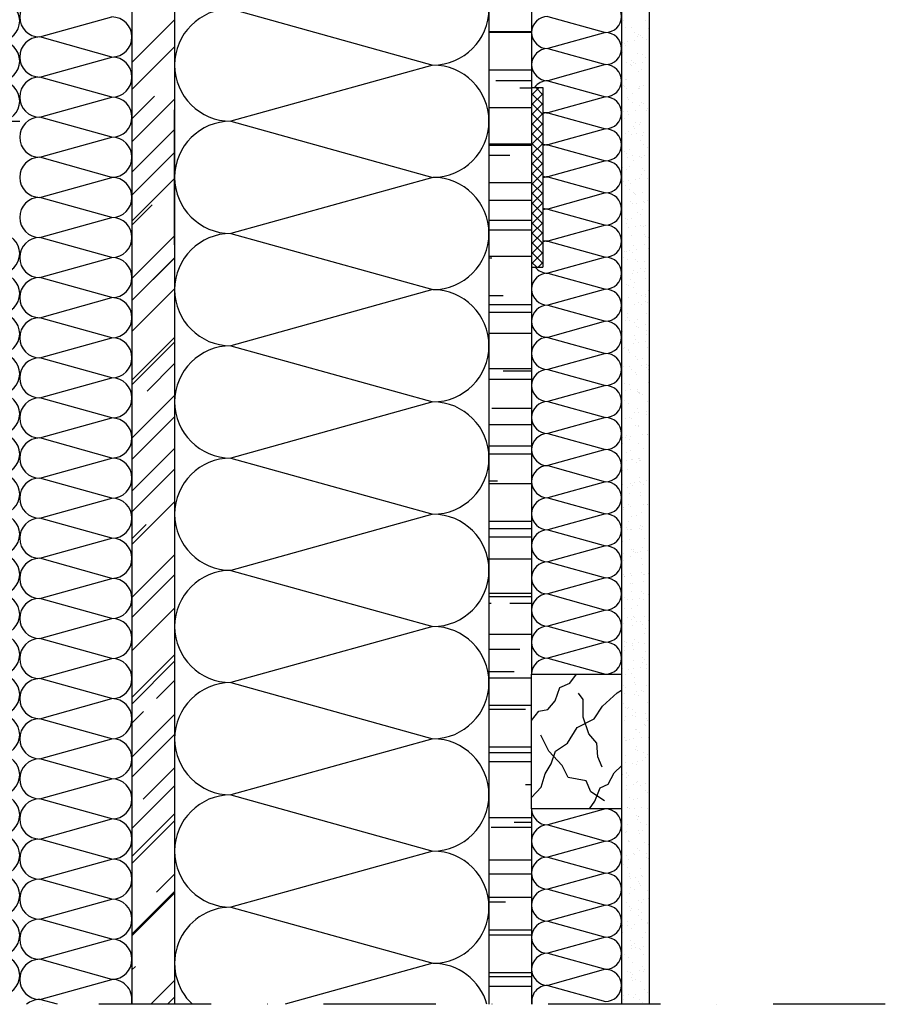
# Model space of a CAD drawing. Units: millimetres. Extents: x -249596 to -248990, y -52596 to -51859.
# Drawn here: x -249375 to -248990, y -52596 to -52157 of the extents above; entities that cross this region are included whole.
import ezdxf

# ---------------------------------------------------------------- set-up
doc = ezdxf.new("R2010")
doc.units = ezdxf.units.MM
doc.header["$LTSCALE"] = 1000
doc.header["$MEASUREMENT"] = 0
doc.linetypes.add('STRICHPUNKT', pattern=[1, 0.5, -0.25, 0, -0.25])
doc.layers.get('0').update_dxf_attribs({"linetype": 'CONTINUOUS'})
doc.layers.add('B', color=7, linetype='CONTINUOUS')

# ---------------------------------------------------------------- blocks, each defined once
blk = doc.blocks.new('Vertikalschnitt')
at = {"ltscale": 0.75}
for p, q in [((-249325.38, -51859.4), (-249325.38, -52595.9)), ((-249306.38, -51859.4), (-249306.38, -52595.9)), ((-249166.38, -51859.4), (-249166.38, -52595.9)), ((-249094.88, -52595.9), (-249094.88, -51859.4)), ((-249147.38, -51998.9), (-249147.38, -52448.9)), ((-249107.38, -51998.9), (-249107.38, -52448.9)), ((-249281.38, -52152.65), (-249191.38, -52177.65)), ((-249366.45, -52165.15), (-249334.31, -52156.22)), ((-249325.38, -52176.5), (-249306.38, -52157.5)), ((-249140.24, -52156.04), (-249114.53, -52163.18)), ((-249106.38, -52157.76), (-249106.38, -52157.76)), ((-249105.72, -52161.13), (-249105.72, -52161.13)), ((-249102.9, -52160.95), (-249102.9, -52160.95)), ((-249096.86, -52157.91), (-249096.86, -52157.91)), ((-249095.49, -52161.18), (-249095.49, -52161.18)), ((-249334.31, -52174.07), (-249366.45, -52165.15)), ((-249166.38, -52162.75), (-249147.38, -52162.75)), ((-249166.38, -52163), (-249147.38, -52163)), ((-249114.53, -52163.18), (-249140.24, -52170.32)), ((-249101.39, -52162.99), (-249101.39, -52162.99)), ((-249100.32, -52164.88), (-249100.32, -52164.88)), ((-249099.7, -52164.06), (-249099.7, -52164.06)), ((-249098.92, -52164.6), (-249098.92, -52164.6)), ((-249098.18, -52165.28), (-249098.18, -52165.28)), ((-249096.18, -52166.05), (-249096.18, -52166.05)), ((-249325.38, -52188.52), (-249306.38, -52169.52)), ((-249140.24, -52170.32), (-249114.53, -52177.47)), ((-249106.95, -52167.46), (-249106.95, -52167.46)), ((-249106.09, -52167.95), (-249106.09, -52167.95)), ((-249105.47, -52168.84), (-249105.47, -52168.84)), ((-249104.87, -52167.19), (-249104.87, -52167.19)), ((-249101.62, -52166.76), (-249101.62, -52166.76)), ((-249095.24, -52168.89), (-249095.24, -52168.89)), ((-249366.45, -52183), (-249334.31, -52174.07)), ((-249106.73, -52171.98), (-249106.73, -52171.98)), ((-249100.06, -52172.59), (-249100.06, -52172.59)), ((-249098.16, -52173), (-249098.16, -52173)), ((-249096.47, -52174.08), (-249096.47, -52174.08)), ((-249191.38, -52177.65), (-249281.38, -52202.65)), ((-249114.53, -52177.47), (-249140.24, -52184.61)), ((-249105.22, -52176.55), (-249105.22, -52176.55)), ((-249103.26, -52177.33), (-249103.26, -52177.33)), ((-249102.86, -52177.97), (-249102.86, -52177.97)), ((-249102.75, -52175.62), (-249102.75, -52175.62)), ((-249102.01, -52176.3), (-249102.01, -52176.3)), ((-249101.18, -52177.06), (-249101.18, -52177.06)), ((-249097.93, -52176.63), (-249097.93, -52176.63)), ((-249094.99, -52176.6), (-249094.99, -52176.6)), ((-249334.31, -52191.93), (-249366.45, -52183)), ((-249166.38, -52179.75), (-249147.38, -52179.75)), ((-249099.81, -52180.3), (-249099.81, -52180.3)), ((-249098.53, -52179.49), (-249098.53, -52179.49)), ((-249094.93, -52183.02), (-249094.93, -52183.02)), ((-249163.35, -52184.5), (-249147.38, -52184.5)), ((-249152.6, -52187.75), (-249147.38, -52187.75)), ((-249147.38, -52187.65), (-249142.38, -52187.65)), ((-249147.38, -52190.99), (-249144.04, -52187.65)), ((-249142.38, -52190.85), (-249145.59, -52187.65)), ((-249142.38, -52187.65), (-249142.38, -52267.65)), ((-249140.24, -52184.61), (-249114.53, -52191.75)), ((-249106.57, -52186.65), (-249106.57, -52186.65)), ((-249105.84, -52187.32), (-249105.84, -52187.32)), ((-249105.7, -52184.12), (-249105.7, -52184.12)), ((-249105.01, -52187.92), (-249105.01, -52187.92)), ((-249104.97, -52184.25), (-249104.97, -52184.25)), ((-249099.63, -52187.99), (-249099.63, -52187.99)), ((-249099.57, -52187.21), (-249099.57, -52187.21)), ((-249099.56, -52188.01), (-249099.56, -52188.01)), ((-249097.49, -52186.93), (-249097.49, -52186.93)), ((-249366.45, -52200.86), (-249334.31, -52191.93)), ((-249325.38, -52201.6), (-249315.29, -52191.5)), ((-249142.38, -52195.27), (-249147.38, -52190.27)), ((-249147.38, -52195.41), (-249142.38, -52190.41)), ((-249114.53, -52191.75), (-249140.24, -52198.9)), ((-249104.72, -52191.96), (-249104.72, -52191.96)), ((-249102.36, -52190.51), (-249102.36, -52190.51)), ((-249325.38, -52211.85), (-249306.38, -52192.85)), ((-249166.38, -52196.5), (-249147.38, -52196.5)), ((-249142.38, -52199.69), (-249147.38, -52194.69)), ((-249147.38, -52199.83), (-249142.38, -52194.83)), ((-249104.16, -52193.06), (-249104.16, -52193.06)), ((-249102.47, -52194.13), (-249102.47, -52194.13)), ((-249099.31, -52195.71), (-249099.31, -52195.71)), ((-249098.38, -52194.16), (-249098.38, -52194.16)), ((-249097.64, -52194.84), (-249097.64, -52194.84)), ((-249334.31, -52209.79), (-249366.45, -52200.86)), ((-249306.38, -52257.65), (-249306.38, -52197.65)), ((-249142.38, -52204.11), (-249147.38, -52199.11)), ((-249147.38, -52204.25), (-249142.38, -52199.25)), ((-249140.24, -52198.9), (-249114.53, -52206.04)), ((-249106.65, -52198.49), (-249106.65, -52198.49)), ((-249104.57, -52198.22), (-249104.57, -52198.22)), ((-249104.46, -52199.67), (-249104.46, -52199.67)), ((-249101.32, -52197.79), (-249101.32, -52197.79)), ((-249096.4, -52198), (-249096.4, -52198)), ((-249095.89, -52197.08), (-249095.89, -52197.08)), ((-249425.38, -52202.65), (-249375.38, -52202.65)), ((-249281.38, -52202.65), (-249191.38, -52227.65)), ((-249142.38, -52208.53), (-249147.38, -52203.53)), ((-249147.38, -52208.67), (-249142.38, -52203.67)), ((-249106.18, -52201.54), (-249106.18, -52201.54)), ((-249102.2, -52205.18), (-249102.2, -52205.18)), ((-249100.93, -52203.08), (-249100.93, -52203.08)), ((-249099.24, -52204.15), (-249099.24, -52204.15)), ((-249099.06, -52203.42), (-249099.06, -52203.42)), ((-249366.45, -52218.72), (-249334.31, -52209.79)), ((-249325.38, -52225.29), (-249306.38, -52206.29)), ((-249142.38, -52212.95), (-249147.38, -52207.95)), ((-249147.38, -52213.09), (-249142.38, -52208.09)), ((-249114.53, -52206.04), (-249140.24, -52213.18)), ((-249105.62, -52208.04), (-249105.62, -52208.04)), ((-249104.21, -52207.38), (-249104.21, -52207.38)), ((-249102.96, -52208.37), (-249102.96, -52208.37)), ((-249101.46, -52205.86), (-249101.46, -52205.86)), ((-249100.88, -52208.09), (-249100.88, -52208.09)), ((-249097.98, -52209.05), (-249097.98, -52209.05)), ((-249097.63, -52207.66), (-249097.63, -52207.66)), ((-249166.38, -52212.75), (-249147.38, -52212.75)), ((-249166.38, -52213.25), (-249147.38, -52213.25)), ((-249142.38, -52217.37), (-249147.38, -52212.37)), ((-249147.38, -52217.51), (-249142.38, -52212.51)), ((-249140.24, -52213.18), (-249114.53, -52220.32)), ((-249098.8, -52211.13), (-249098.8, -52211.13)), ((-249097.69, -52213.09), (-249097.69, -52213.09)), ((-249096.01, -52214.17), (-249096.01, -52214.17)), ((-249334.31, -52227.65), (-249366.45, -52218.72)), ((-249325.38, -52235.54), (-249306.38, -52216.54)), ((-249166.38, -52217.75), (-249157.1, -52217.75)), ((-249142.38, -52221.79), (-249147.38, -52216.79)), ((-249147.38, -52221.93), (-249142.38, -52216.93)), ((-249106.03, -52216.21), (-249106.03, -52216.21)), ((-249105.29, -52216.88), (-249105.29, -52216.88)), ((-249103.96, -52215.08), (-249103.96, -52215.08)), ((-249102.39, -52218.06), (-249102.39, -52218.06)), ((-249099.28, -52218.24), (-249099.28, -52218.24)), ((-249098.55, -52218.83), (-249098.55, -52218.83)), ((-249097.19, -52217.96), (-249097.19, -52217.96)), ((-249142.38, -52226.21), (-249147.38, -52221.21)), ((-249147.38, -52226.35), (-249142.38, -52221.35)), ((-249114.53, -52220.32), (-249140.24, -52227.47)), ((-249106.92, -52223.13), (-249106.92, -52223.13)), ((-249104.71, -52218.95), (-249104.71, -52218.95)), ((-249103.71, -52222.79), (-249103.71, -52222.79)), ((-249101.81, -52220.07), (-249101.81, -52220.07)), ((-249366.45, -52236.57), (-249334.31, -52227.65)), ((-249191.38, -52227.65), (-249281.38, -52252.65)), ((-249142.38, -52230.63), (-249147.38, -52225.63)), ((-249147.38, -52230.77), (-249142.38, -52225.77)), ((-249140.24, -52227.47), (-249114.53, -52234.61)), ((-249105.23, -52224.21), (-249105.23, -52224.21)), ((-249098.3, -52226.54), (-249098.3, -52226.54)), ((-249097.83, -52223.72), (-249097.83, -52223.72)), ((-249097.09, -52224.39), (-249097.09, -52224.39)), ((-249325.38, -52247.21), (-249306.38, -52228.21)), ((-249166.38, -52230), (-249147.38, -52230)), ((-249142.38, -52235.05), (-249147.38, -52230.05)), ((-249147.38, -52235.18), (-249142.38, -52230.18)), ((-249106.36, -52229.53), (-249106.36, -52229.53)), ((-249105.64, -52231.09), (-249105.64, -52231.09)), ((-249104.27, -52229.25), (-249104.27, -52229.25)), ((-249103.46, -52230.5), (-249103.46, -52230.5)), ((-249101.02, -52228.82), (-249101.02, -52228.82)), ((-249099.16, -52228.07), (-249099.16, -52228.07)), ((-249095.59, -52228.11), (-249095.59, -52228.11)), ((-249142.38, -52239.47), (-249147.38, -52234.47)), ((-249147.38, -52239.6), (-249142.38, -52234.6)), ((-249114.53, -52234.61), (-249140.24, -52241.75)), ((-249103.69, -52233.15), (-249103.69, -52233.15)), ((-249102, -52234.22), (-249102, -52234.22)), ((-249101.65, -52234.74), (-249101.65, -52234.74)), ((-249100.92, -52235.42), (-249100.92, -52235.42)), ((-249098.05, -52234.25), (-249098.05, -52234.25)), ((-249334.31, -52245.5), (-249366.45, -52236.57)), ((-249325.38, -52248.97), (-249316.35, -52239.94)), ((-249166.38, -52237.75), (-249147.38, -52237.75)), ((-249142.38, -52243.89), (-249147.38, -52238.89)), ((-249147.38, -52244.02), (-249142.38, -52239.02)), ((-249103.21, -52238.21), (-249103.21, -52238.21)), ((-249102.67, -52239.4), (-249102.67, -52239.4)), ((-249100.59, -52239.12), (-249100.59, -52239.12)), ((-249097.44, -52238.61), (-249097.44, -52238.61)), ((-249097.33, -52238.69), (-249097.33, -52238.69)), ((-249095.93, -52238.09), (-249095.93, -52238.09)), ((-249142.38, -52248.31), (-249147.38, -52243.31)), ((-249147.38, -52248.44), (-249142.38, -52243.44)), ((-249140.24, -52241.75), (-249114.53, -52248.9)), ((-249100.46, -52243.16), (-249100.46, -52243.16)), ((-249098.77, -52244.24), (-249098.77, -52244.24)), ((-249097.8, -52241.96), (-249097.8, -52241.96)), ((-249366.45, -52254.43), (-249334.31, -52245.5)), ((-249166.38, -52246.75), (-249147.38, -52246.75)), ((-249142.38, -52252.73), (-249147.38, -52247.73)), ((-249147.38, -52252.86), (-249142.38, -52247.86)), ((-249114.53, -52248.9), (-249140.24, -52256.04)), ((-249105.48, -52245.77), (-249105.48, -52245.77)), ((-249105.16, -52248.13), (-249105.16, -52248.13)), ((-249104.74, -52246.44), (-249104.74, -52246.44)), ((-249102.95, -52245.91), (-249102.95, -52245.91)), ((-249101.26, -52249.63), (-249101.26, -52249.63)), ((-249098.98, -52249.27), (-249098.98, -52249.27)), ((-249096.9, -52248.99), (-249096.9, -52248.99)), ((-249325.38, -52272.66), (-249306.38, -52253.66)), ((-249281.38, -52252.65), (-249191.38, -52277.65)), ((-249166.38, -52251), (-249147.38, -52251)), ((-249142.38, -52257.15), (-249147.38, -52252.15)), ((-249147.38, -52257.28), (-249142.38, -52252.28)), ((-249104.41, -52249.98), (-249104.41, -52249.98)), ((-249102.7, -52253.62), (-249102.7, -52253.62)), ((-249097.54, -52249.66), (-249097.54, -52249.66)), ((-249097.28, -52253.28), (-249097.28, -52253.28)), ((-249097.23, -52253.18), (-249097.23, -52253.18)), ((-249096.54, -52253.95), (-249096.54, -52253.95)), ((-249334.31, -52263.36), (-249366.45, -52254.43)), ((-249142.38, -52261.57), (-249147.38, -52256.57)), ((-249147.38, -52261.7), (-249142.38, -52256.7)), ((-249140.24, -52256.04), (-249114.53, -52263.18)), ((-249101.93, -52258.15), (-249101.93, -52258.15)), ((-249097.29, -52257.37), (-249097.29, -52257.37)), ((-249095.54, -52254.25), (-249095.54, -52254.25)), ((-249166.38, -52262.75), (-249147.38, -52262.75)), ((-249142.38, -52265.98), (-249147.38, -52260.98)), ((-249147.38, -52266.12), (-249142.38, -52261.12)), ((-249106.06, -52260.56), (-249106.06, -52260.56)), ((-249105.09, -52260.65), (-249105.09, -52260.65)), ((-249103.98, -52260.28), (-249103.98, -52260.28)), ((-249102.45, -52261.33), (-249102.45, -52261.33)), ((-249100.72, -52259.85), (-249100.72, -52259.85)), ((-249095.29, -52259.14), (-249095.29, -52259.14)), ((-249366.45, -52272.29), (-249334.31, -52263.36)), ((-249325.38, -52282.56), (-249306.38, -52263.56)), ((-249325.38, -52282.56), (-249306.8, -52263.98)), ((-249166.38, -52263.5), (-249165.1, -52263.5)), ((-249145.14, -52267.65), (-249147.38, -52265.4)), ((-249144.49, -52267.65), (-249142.38, -52265.54)), ((-249114.53, -52263.18), (-249140.24, -52270.32)), ((-249106.46, -52263.22), (-249106.46, -52263.22)), ((-249104.77, -52264.29), (-249104.77, -52264.29)), ((-249101.11, -52264.3), (-249101.11, -52264.3)), ((-249100.37, -52264.98), (-249100.37, -52264.98)), ((-249097.04, -52265.08), (-249097.04, -52265.08)), ((-249147.38, -52267.65), (-249142.38, -52267.65)), ((-249140.24, -52270.32), (-249114.53, -52277.47)), ((-249102.37, -52270.43), (-249102.37, -52270.43)), ((-249102.2, -52269.04), (-249102.2, -52269.04)), ((-249100.29, -52270.15), (-249100.29, -52270.15)), ((-249098.7, -52268.16), (-249098.7, -52268.16)), ((-249097.04, -52269.72), (-249097.04, -52269.72)), ((-249096.89, -52268.17), (-249096.89, -52268.17)), ((-249334.31, -52281.22), (-249366.45, -52272.29)), ((-249104.93, -52275.32), (-249104.93, -52275.32)), ((-249103.22, -52273.24), (-249103.22, -52273.24)), ((-249101.54, -52274.31), (-249101.54, -52274.31)), ((-249096.79, -52272.79), (-249096.79, -52272.79)), ((-249325.38, -52296.35), (-249306.38, -52277.35)), ((-249191.38, -52277.65), (-249281.38, -52302.65)), ((-249166.38, -52280.25), (-249160.1, -52280.25)), ((-249114.53, -52277.47), (-249140.24, -52284.61)), ((-249104.2, -52276), (-249104.2, -52276)), ((-249101.95, -52276.74), (-249101.95, -52276.74)), ((-249100.72, -52279.19), (-249100.72, -52279.19)), ((-249098.68, -52280.3), (-249098.68, -52280.3)), ((-249096.6, -52280.02), (-249096.6, -52280.02)), ((-249095.47, -52278.18), (-249095.47, -52278.18)), ((-249366.45, -52290.15), (-249334.31, -52281.22)), ((-249166.38, -52284.25), (-249147.38, -52284.25)), ((-249140.24, -52284.61), (-249114.53, -52291.75)), ((-249107.37, -52281.44), (-249107.37, -52281.44)), ((-249107.34, -52280.88), (-249107.34, -52280.88)), ((-249104.12, -52281.01), (-249104.12, -52281.01)), ((-249101.69, -52284.45), (-249101.69, -52284.45)), ((-249099.99, -52283.25), (-249099.99, -52283.25)), ((-249098.31, -52284.33), (-249098.31, -52284.33)), ((-249096.74, -52282.84), (-249096.74, -52282.84)), ((-249096.54, -52280.49), (-249096.54, -52280.49)), ((-249096, -52283.51), (-249096, -52283.51)), ((-249166.38, -52287.75), (-249147.38, -52287.75)), ((-249107.09, -52288.59), (-249107.09, -52288.59)), ((-249104.69, -52288.22), (-249104.69, -52288.22)), ((-249096.28, -52288.2), (-249096.28, -52288.2)), ((-249334.31, -52299.07), (-249366.45, -52290.15)), ((-249114.53, -52291.75), (-249140.24, -52298.9)), ((-249105.76, -52291.59), (-249105.76, -52291.59)), ((-249104.54, -52290.21), (-249104.54, -52290.21)), ((-249103.68, -52291.31), (-249103.68, -52291.31)), ((-249101.44, -52292.16), (-249101.44, -52292.16)), ((-249100.43, -52290.88), (-249100.43, -52290.88)), ((-249096.76, -52293.27), (-249096.76, -52293.27)), ((-249094.99, -52290.17), (-249094.99, -52290.17)), ((-249166.38, -52297), (-249147.38, -52297)), ((-249106.84, -52296.3), (-249106.84, -52296.3)), ((-249100.56, -52293.86), (-249100.56, -52293.86)), ((-249099.82, -52294.54), (-249099.82, -52294.54)), ((-249096.34, -52297.73), (-249096.34, -52297.73)), ((-249096.03, -52295.91), (-249096.03, -52295.91)), ((-249095.08, -52294.34), (-249095.08, -52294.34)), ((-249366.45, -52308), (-249334.31, -52299.07)), ((-249325.38, -52317.92), (-249306.38, -52298.92)), ((-249325.38, -52320.04), (-249306.38, -52301.04)), ((-249140.24, -52298.9), (-249114.53, -52306.04)), ((-249102.07, -52301.46), (-249102.07, -52301.46)), ((-249101.46, -52298.23), (-249101.46, -52298.23)), ((-249101.19, -52299.86), (-249101.19, -52299.86)), ((-249099.99, -52301.18), (-249099.99, -52301.18)), ((-249096.74, -52300.76), (-249096.74, -52300.76)), ((-249281.38, -52302.65), (-249191.38, -52327.65)), ((-249114.53, -52306.04), (-249140.24, -52313.18)), ((-249106.58, -52304), (-249106.58, -52304)), ((-249105.99, -52303.31), (-249105.99, -52303.31)), ((-249104.39, -52304.88), (-249104.39, -52304.88)), ((-249104.3, -52304.38), (-249104.3, -52304.38)), ((-249103.65, -52305.56), (-249103.65, -52305.56)), ((-249095.78, -52303.61), (-249095.78, -52303.61)), ((-249334.31, -52316.93), (-249366.45, -52308)), ((-249318.65, -52322.85), (-249306.38, -52310.58)), ((-249100.94, -52307.57), (-249100.94, -52307.57)), ((-249100.17, -52308.75), (-249100.17, -52308.75)), ((-249098.23, -52308.25), (-249098.23, -52308.25)), ((-249166.38, -52312.75), (-249147.38, -52312.75)), ((-249160.1, -52313.75), (-249147.38, -52313.75)), ((-249140.24, -52313.18), (-249114.53, -52320.32)), ((-249107.07, -52312.47), (-249107.07, -52312.47)), ((-249106.33, -52311.71), (-249106.33, -52311.71)), ((-249103.82, -52312.04), (-249103.82, -52312.04)), ((-249102.76, -52313.32), (-249102.76, -52313.32)), ((-249101.07, -52314.4), (-249101.07, -52314.4)), ((-249100.69, -52315.28), (-249100.69, -52315.28)), ((-249098.39, -52311.33), (-249098.39, -52311.33)), ((-249096.3, -52311.05), (-249096.3, -52311.05)), ((-249096.19, -52312.4), (-249096.19, -52312.4)), ((-249095.53, -52311.32), (-249095.53, -52311.32)), ((-249095.45, -52313.07), (-249095.45, -52313.07)), ((-249366.45, -52325.86), (-249334.31, -52316.93)), ((-249166.38, -52317.5), (-249147.38, -52317.5)), ((-249106.08, -52319.42), (-249106.08, -52319.42)), ((-249104, -52319.77), (-249104, -52319.77)), ((-249095.28, -52319.03), (-249095.28, -52319.03)), ((-249095, -52318.27), (-249095, -52318.27)), ((-249114.53, -52320.32), (-249140.24, -52327.47)), ((-249105.47, -52322.62), (-249105.47, -52322.62)), ((-249103.38, -52322.34), (-249103.38, -52322.34)), ((-249100.43, -52322.99), (-249100.43, -52322.99)), ((-249100.13, -52321.92), (-249100.13, -52321.92)), ((-249100.02, -52323.42), (-249100.02, -52323.42)), ((-249099.53, -52323.34), (-249099.53, -52323.34)), ((-249099.28, -52324.1), (-249099.28, -52324.1)), ((-249334.31, -52334.79), (-249366.45, -52325.86)), ((-249325.38, -52343.73), (-249306.38, -52324.73)), ((-249191.38, -52327.65), (-249281.38, -52352.65)), ((-249140.24, -52327.47), (-249114.53, -52334.61)), ((-249105.83, -52327.13), (-249105.83, -52327.13)), ((-249104.23, -52328.31), (-249104.23, -52328.31)), ((-249097.84, -52324.41), (-249097.84, -52324.41)), ((-249095.8, -52327.28), (-249095.8, -52327.28)), ((-249095.02, -52326.74), (-249095.02, -52326.74)), ((-249165.1, -52330.5), (-249147.38, -52330.5)), ((-249101.78, -52332.49), (-249101.78, -52332.49)), ((-249100.18, -52330.69), (-249100.18, -52330.69)), ((-249099.7, -52332.21), (-249099.7, -52332.21)), ((-249096.44, -52331.79), (-249096.44, -52331.79)), ((-249366.45, -52343.72), (-249334.31, -52334.79)), ((-249325.38, -52353.27), (-249306.38, -52334.27)), ((-249114.53, -52334.61), (-249140.24, -52341.75)), ((-249107.21, -52333.2), (-249107.21, -52333.2)), ((-249107.07, -52334.45), (-249107.07, -52334.45)), ((-249105.58, -52334.83), (-249105.58, -52334.83)), ((-249103.84, -52334.44), (-249103.84, -52334.44)), ((-249103.1, -52335.12), (-249103.1, -52335.12)), ((-249096.3, -52333.36), (-249096.3, -52333.36)), ((-249166.38, -52337.75), (-249147.38, -52337.75)), ((-249101, -52338.32), (-249101, -52338.32)), ((-249099.93, -52338.4), (-249099.93, -52338.4)), ((-249099.62, -52338.31), (-249099.62, -52338.31)), ((-249334.31, -52352.65), (-249366.45, -52343.72)), ((-249140.24, -52341.75), (-249114.53, -52348.9)), ((-249106.77, -52343.5), (-249106.77, -52343.5)), ((-249105.52, -52343.4), (-249105.52, -52343.4)), ((-249105.32, -52342.54), (-249105.32, -52342.54)), ((-249103.84, -52344.47), (-249103.84, -52344.47)), ((-249103.52, -52343.07), (-249103.52, -52343.07)), ((-249098.09, -52342.36), (-249098.09, -52342.36)), ((-249096.01, -52342.09), (-249096.01, -52342.09)), ((-249095.64, -52341.96), (-249095.64, -52341.96)), ((-249094.91, -52342.63), (-249094.91, -52342.63)), ((-249325.38, -52367.42), (-249306.38, -52348.42)), ((-249166.38, -52347.25), (-249147.38, -52347.25)), ((-249114.53, -52348.9), (-249140.24, -52356.04)), ((-249106.93, -52346.14), (-249106.93, -52346.14)), ((-249105.07, -52350.25), (-249105.07, -52350.25)), ((-249103.45, -52349.33), (-249103.45, -52349.33)), ((-249099.68, -52346.11), (-249099.68, -52346.11)), ((-249097.77, -52348.34), (-249097.77, -52348.34)), ((-249366.45, -52361.57), (-249334.31, -52352.65)), ((-249281.38, -52352.65), (-249191.38, -52377.65)), ((-249166.38, -52350.75), (-249147.38, -52350.75)), ((-249105.17, -52353.65), (-249105.17, -52353.65)), ((-249103.09, -52353.37), (-249103.09, -52353.37)), ((-249102.29, -52353.41), (-249102.29, -52353.41)), ((-249100.61, -52354.49), (-249100.61, -52354.49)), ((-249099.83, -52352.95), (-249099.83, -52352.95)), ((-249099.47, -52352.98), (-249099.47, -52352.98)), ((-249099.43, -52353.82), (-249099.43, -52353.82)), ((-249098.73, -52353.65), (-249098.73, -52353.65)), ((-249325.38, -52376.61), (-249306.38, -52357.61)), ((-249140.24, -52356.04), (-249114.53, -52363.18)), ((-249106.99, -52358.38), (-249106.99, -52358.38)), ((-249104.82, -52357.95), (-249104.82, -52357.95)), ((-249095.25, -52356.84), (-249095.25, -52356.84)), ((-249334.31, -52370.5), (-249366.45, -52361.57)), ((-249166.38, -52362.75), (-249162.6, -52362.75)), ((-249114.53, -52363.18), (-249140.24, -52370.32)), ((-249107.28, -52360.35), (-249107.28, -52360.35)), ((-249101.48, -52363.52), (-249101.48, -52363.52)), ((-249099.4, -52363.25), (-249099.4, -52363.25)), ((-249099.17, -52361.52), (-249099.17, -52361.52)), ((-249099.06, -52363.43), (-249099.06, -52363.43)), ((-249096.15, -52362.82), (-249096.15, -52362.82)), ((-249166.38, -52364), (-249147.38, -52364)), ((-249106.91, -52364.23), (-249106.91, -52364.23)), ((-249104.57, -52365.66), (-249104.57, -52365.66)), ((-249103.29, -52364), (-249103.29, -52364)), ((-249102.56, -52364.68), (-249102.56, -52364.68)), ((-249099.08, -52367.87), (-249099.08, -52367.87)), ((-249097.38, -52364.5), (-249097.38, -52364.5)), ((-249366.45, -52379.43), (-249334.31, -52370.5)), ((-249325.38, -52391.1), (-249306.38, -52372.1)), ((-249140.24, -52370.32), (-249114.53, -52377.47)), ((-249103.76, -52368.39), (-249103.76, -52368.39)), ((-249098.92, -52369.23), (-249098.92, -52369.23)), ((-249095.1, -52371.51), (-249095.1, -52371.51)), ((-249107.12, -52375.03), (-249107.12, -52375.03)), ((-249106.6, -52374.54), (-249106.6, -52374.54)), ((-249106.48, -52374.53), (-249106.48, -52374.53)), ((-249106.38, -52375.7), (-249106.38, -52375.7)), ((-249104.32, -52373.37), (-249104.32, -52373.37)), ((-249103.23, -52374.11), (-249103.23, -52374.11)), ((-249097.79, -52373.39), (-249097.79, -52373.39)), ((-249095.83, -52373.44), (-249095.83, -52373.44)), ((-249095.71, -52373.12), (-249095.71, -52373.12)), ((-249334.31, -52388.36), (-249366.45, -52379.43)), ((-249191.38, -52377.65), (-249281.38, -52402.65)), ((-249166.38, -52380.75), (-249147.38, -52380.75)), ((-249114.53, -52377.47), (-249140.24, -52384.61)), ((-249104.06, -52381.08), (-249104.06, -52381.08)), ((-249102.9, -52378.89), (-249102.9, -52378.89)), ((-249100.53, -52378.41), (-249100.53, -52378.41)), ((-249098.67, -52376.94), (-249098.67, -52376.94)), ((-249325.38, -52388.63), (-249319, -52382.25)), ((-249166.38, -52384), (-249147.38, -52384)), ((-249140.24, -52384.61), (-249114.53, -52391.75)), ((-249105.06, -52383.48), (-249105.06, -52383.48)), ((-249104.87, -52384.68), (-249104.87, -52384.68)), ((-249103.37, -52384.56), (-249103.37, -52384.56)), ((-249102.79, -52384.4), (-249102.79, -52384.4)), ((-249099.54, -52383.98), (-249099.54, -52383.98)), ((-249098.92, -52382.54), (-249098.92, -52382.54)), ((-249098.42, -52384.64), (-249098.42, -52384.64)), ((-249098.18, -52383.21), (-249098.18, -52383.21)), ((-249366.45, -52397.29), (-249334.31, -52388.36)), ((-249166.38, -52387.75), (-249147.38, -52387.75)), ((-249106.73, -52389.91), (-249106.73, -52389.91)), ((-249103.81, -52388.78), (-249103.81, -52388.78)), ((-249097.3, -52388.43), (-249097.3, -52388.43)), ((-249114.53, -52391.75), (-249140.24, -52398.9)), ((-249102.75, -52393.56), (-249102.75, -52393.56)), ((-249102.01, -52394.24), (-249102.01, -52394.24)), ((-249101.83, -52393.5), (-249101.83, -52393.5)), ((-249099.1, -52394.28), (-249099.1, -52394.28)), ((-249098.17, -52392.35), (-249098.17, -52392.35)), ((-249095.85, -52393.85), (-249095.85, -52393.85)), ((-249334.31, -52406.22), (-249366.45, -52397.29)), ((-249325.38, -52414.79), (-249306.38, -52395.79)), ((-249166.38, -52397.5), (-249147.38, -52397.5)), ((-249106.62, -52395.27), (-249106.62, -52395.27)), ((-249106.53, -52398.47), (-249106.53, -52398.47)), ((-249103.56, -52396.49), (-249103.56, -52396.49)), ((-249101.18, -52394.55), (-249101.18, -52394.55)), ((-249100.14, -52394.58), (-249100.14, -52394.58)), ((-249098.53, -52397.43), (-249098.53, -52397.43)), ((-249281.38, -52402.65), (-249191.38, -52427.65)), ((-249140.24, -52398.9), (-249114.53, -52406.04)), ((-249097.91, -52400.06), (-249097.91, -52400.06)), ((-249366.45, -52415.15), (-249334.31, -52406.22)), ((-249325.38, -52423.63), (-249306.38, -52404.63)), ((-249114.53, -52406.04), (-249140.24, -52413.18)), ((-249106.57, -52404.58), (-249106.57, -52404.58)), ((-249106.18, -52405.56), (-249106.18, -52405.56)), ((-249105.84, -52405.26), (-249105.84, -52405.26)), ((-249103.31, -52404.2), (-249103.31, -52404.2)), ((-249102.93, -52405.14), (-249102.93, -52405.14)), ((-249098.6, -52403.52), (-249098.6, -52403.52)), ((-249097.5, -52404.42), (-249097.5, -52404.42)), ((-249096.91, -52404.59), (-249096.91, -52404.59)), ((-249095.41, -52404.15), (-249095.41, -52404.15)), ((-249103.3, -52408.48), (-249103.3, -52408.48)), ((-249102.36, -52408.45), (-249102.36, -52408.45)), ((-249097.66, -52407.77), (-249097.66, -52407.77)), ((-249334.31, -52424.07), (-249366.45, -52415.15)), ((-249166.38, -52412.75), (-249147.38, -52412.75)), ((-249166.38, -52414.25), (-249147.38, -52414.25)), ((-249140.24, -52413.18), (-249114.53, -52420.32)), ((-249106.14, -52414.63), (-249106.14, -52414.63)), ((-249104.57, -52415.71), (-249104.57, -52415.71)), ((-249103.06, -52411.91), (-249103.06, -52411.91)), ((-249102.49, -52415.44), (-249102.49, -52415.44)), ((-249099.24, -52415.01), (-249099.24, -52415.01)), ((-249098.38, -52412.1), (-249098.38, -52412.1)), ((-249097.64, -52412.77), (-249097.64, -52412.77)), ((-249097.41, -52415.47), (-249097.41, -52415.47)), ((-249095.37, -52413.53), (-249095.37, -52413.53)), ((-249325.38, -52438.48), (-249306.38, -52419.48)), ((-249166.38, -52417.25), (-249165.35, -52417.25)), ((-249157.1, -52417.25), (-249147.38, -52417.25)), ((-249114.53, -52420.32), (-249140.24, -52427.47)), ((-249106.18, -52419.47), (-249106.18, -52419.47)), ((-249102.8, -52419.61), (-249102.8, -52419.61)), ((-249100.06, -52418.5), (-249100.06, -52418.5)), ((-249366.45, -52433), (-249334.31, -52424.07)), ((-249104.59, -52423.57), (-249104.59, -52423.57)), ((-249102.91, -52424.65), (-249102.91, -52424.65)), ((-249102.2, -52423.12), (-249102.2, -52423.12)), ((-249101.46, -52423.8), (-249101.46, -52423.8)), ((-249097.16, -52423.18), (-249097.16, -52423.18)), ((-249095.55, -52424.88), (-249095.55, -52424.88)), ((-249191.38, -52427.65), (-249281.38, -52452.65)), ((-249140.24, -52427.47), (-249114.53, -52434.61)), ((-249106.32, -52426.3), (-249106.32, -52426.3)), ((-249102.55, -52427.32), (-249102.55, -52427.32)), ((-249100.89, -52425.58), (-249100.89, -52425.58)), ((-249098.8, -52425.31), (-249098.8, -52425.31)), ((-249097.98, -52426.98), (-249097.98, -52426.98)), ((-249096.83, -52428.52), (-249096.83, -52428.52)), ((-249334.31, -52441.93), (-249366.45, -52433)), ((-249166.38, -52431), (-249147.38, -52431)), ((-249107.38, -52431.02), (-249107.38, -52431.02)), ((-249101.36, -52433.59), (-249101.36, -52433.59)), ((-249096.91, -52430.89), (-249096.91, -52430.89)), ((-249166.38, -52437.75), (-249152.6, -52437.75)), ((-249114.53, -52434.61), (-249140.24, -52441.75)), ((-249106.03, -52434.14), (-249106.03, -52434.14)), ((-249105.88, -52436.6), (-249105.88, -52436.6)), ((-249105.29, -52434.82), (-249105.29, -52434.82)), ((-249102.63, -52436.17), (-249102.63, -52436.17)), ((-249102.3, -52435.03), (-249102.3, -52435.03)), ((-249101.81, -52438.01), (-249101.81, -52438.01)), ((-249099.68, -52434.66), (-249099.68, -52434.66)), ((-249097.2, -52435.45), (-249097.2, -52435.45)), ((-249095.12, -52435.18), (-249095.12, -52435.18)), ((-249366.45, -52450.86), (-249334.31, -52441.93)), ((-249325.38, -52459.34), (-249306.38, -52440.34)), ((-249140.24, -52441.75), (-249114.53, -52448.9)), ((-249107.12, -52438.73), (-249107.12, -52438.73)), ((-249106.06, -52438.55), (-249106.06, -52438.55)), ((-249097.83, -52441.66), (-249097.83, -52441.66)), ((-249097.09, -52442.33), (-249097.09, -52442.33)), ((-249096.65, -52438.6), (-249096.65, -52438.6)), ((-249325.38, -52462.17), (-249306.38, -52443.17)), ((-249106.87, -52446.44), (-249106.87, -52446.44)), ((-249104.28, -52446.74), (-249104.28, -52446.74)), ((-249102.2, -52446.47), (-249102.2, -52446.47)), ((-249102.05, -52442.74), (-249102.05, -52442.74)), ((-249098.94, -52446.04), (-249098.94, -52446.04)), ((-249098.13, -52443.61), (-249098.13, -52443.61)), ((-249096.45, -52444.68), (-249096.45, -52444.68)), ((-249096.4, -52446.3), (-249096.4, -52446.3)), ((-249334.31, -52459.79), (-249366.45, -52450.86)), ((-249166.38, -52447.75), (-249155.1, -52447.75)), ((-249166.38, -52450.5), (-249147.38, -52450.5)), ((-249147.38, -52508.9), (-249147.38, -52448.9)), ((-249147.38, -52448.9), (-249107.38, -52448.9)), ((-249130.36, -52452.9), (-249127.38, -52448.9)), ((-249107.38, -52448.9), (-249107.38, -52508.9)), ((-249105.64, -52449.03), (-249105.64, -52449.03)), ((-249102.83, -52448.57), (-249102.83, -52448.57)), ((-249101.8, -52450.44), (-249101.8, -52450.44)), ((-249314.4, -52459.67), (-249306.38, -52451.65)), ((-249281.38, -52452.65), (-249191.38, -52477.65)), ((-249136.93, -52460.73), (-249134.9, -52454.78)), ((-249134.9, -52454.78), (-249130.36, -52452.9)), ((-249107.36, -52453.64), (-249107.36, -52453.64)), ((-249106.62, -52454.14), (-249106.62, -52454.14)), ((-249105.67, -52454.72), (-249105.67, -52454.72)), ((-249101.65, -52452.68), (-249101.65, -52452.68)), ((-249100.92, -52453.36), (-249100.92, -52453.36)), ((-249096.15, -52454.01), (-249096.15, -52454.01)), ((-249094.9, -52453.62), (-249094.9, -52453.62)), ((-249366.45, -52468.72), (-249334.31, -52459.79)), ((-249124.42, -52460.1), (-249126.45, -52457.28)), ((-249115.88, -52463.11), (-249109.32, -52457.14)), ((-249109.32, -52457.14), (-249107.38, -52456.06)), ((-249106.02, -52457.33), (-249106.02, -52457.33)), ((-249101.54, -52458.15), (-249101.54, -52458.15)), ((-249100.59, -52456.61), (-249100.59, -52456.61)), ((-249099.6, -52458.59), (-249099.6, -52458.59)), ((-249098.51, -52456.34), (-249098.51, -52456.34)), ((-249097.44, -52456.54), (-249097.44, -52456.54)), ((-249095.26, -52455.91), (-249095.26, -52455.91)), ((-249166.38, -52462.75), (-249147.38, -52462.75)), ((-249140.21, -52464.64), (-249136.93, -52460.73)), ((-249124.42, -52468.08), (-249124.42, -52460.1)), ((-249119.6, -52468.78), (-249115.88, -52463.11)), ((-249106.37, -52461.85), (-249106.37, -52461.85)), ((-249105.48, -52463.7), (-249105.48, -52463.7)), ((-249104.74, -52464.38), (-249104.74, -52464.38)), ((-249104.13, -52463.66), (-249104.13, -52463.66)), ((-249095.9, -52461.72), (-249095.9, -52461.72)), ((-249334.31, -52477.65), (-249366.45, -52468.72)), ((-249325.38, -52470.65), (-249320.24, -52465.51)), ((-249325.38, -52485.86), (-249306.38, -52466.86)), ((-249166.38, -52464.5), (-249150.1, -52464.5)), ((-249147.38, -52469.49), (-249144.13, -52465.42)), ((-249144.13, -52465.42), (-249140.21, -52464.64)), ((-249127.13, -52472.6), (-249119.6, -52468.78)), ((-249121.91, -52475.44), (-249124.42, -52468.08)), ((-249105.59, -52467.63), (-249105.59, -52467.63)), ((-249102.44, -52464.74), (-249102.44, -52464.74)), ((-249102.33, -52467.2), (-249102.33, -52467.2)), ((-249101.29, -52465.86), (-249101.29, -52465.86)), ((-249101.26, -52467.57), (-249101.26, -52467.57)), ((-249096.9, -52466.48), (-249096.9, -52466.48)), ((-249096.37, -52468.6), (-249096.37, -52468.6)), ((-249131.44, -52479.65), (-249127.13, -52472.6)), ((-249106.12, -52469.56), (-249106.12, -52469.56)), ((-249097.28, -52471.22), (-249097.28, -52471.22)), ((-249096.54, -52471.89), (-249096.54, -52471.89)), ((-249095.65, -52469.42), (-249095.65, -52469.42)), ((-249325.38, -52494.69), (-249306.38, -52475.69)), ((-249139.75, -52483.11), (-249143.34, -52476.06)), ((-249118.31, -52479.66), (-249121.91, -52475.44)), ((-249105.86, -52477.27), (-249105.86, -52477.27)), ((-249101.9, -52477.5), (-249101.9, -52477.5)), ((-249101.04, -52473.56), (-249101.04, -52473.56)), ((-249100.9, -52473.68), (-249100.9, -52473.68)), ((-249099.21, -52474.75), (-249099.21, -52474.75)), ((-249098.65, -52477.07), (-249098.65, -52477.07)), ((-249095.39, -52477.13), (-249095.39, -52477.13)), ((-249366.45, -52486.57), (-249334.31, -52477.65)), ((-249191.38, -52477.65), (-249281.38, -52502.65)), ((-249166.38, -52481.25), (-249147.38, -52481.25)), ((-249136.82, -52483.18), (-249131.44, -52479.65)), ((-249117.85, -52485.77), (-249118.31, -52479.66)), ((-249105.59, -52478.64), (-249105.59, -52478.64)), ((-249105.09, -52478.59), (-249105.09, -52478.59)), ((-249103.98, -52477.77), (-249103.98, -52477.77)), ((-249100.79, -52481.27), (-249100.79, -52481.27)), ((-249166.38, -52483.75), (-249147.38, -52483.75)), ((-249133.8, -52489.52), (-249139.75, -52483.11)), ((-249138.67, -52488.85), (-249136.82, -52483.18)), ((-249115.97, -52490.3), (-249117.85, -52485.77)), ((-249105.61, -52484.97), (-249105.61, -52484.97)), ((-249101.11, -52482.24), (-249101.11, -52482.24)), ((-249100.37, -52482.91), (-249100.37, -52482.91)), ((-249097.67, -52483.69), (-249097.67, -52483.69)), ((-249096.89, -52486.1), (-249096.89, -52486.1)), ((-249095.98, -52484.77), (-249095.98, -52484.77)), ((-249095.14, -52484.84), (-249095.14, -52484.84)), ((-249334.31, -52495.5), (-249366.45, -52486.57)), ((-249320.41, -52504.58), (-249306.38, -52490.54)), ((-249166.38, -52487.75), (-249147.38, -52487.75)), ((-249141.32, -52493.26), (-249138.67, -52488.85)), ((-249131.14, -52494.84), (-249133.8, -52489.52)), ((-249110.65, -52492.81), (-249107.38, -52489.68)), ((-249105.73, -52488.36), (-249105.73, -52488.36)), ((-249102.36, -52488.66), (-249102.36, -52488.66)), ((-249100.54, -52488.98), (-249100.54, -52488.98)), ((-249100.29, -52487.64), (-249100.29, -52487.64)), ((-249098.21, -52487.37), (-249098.21, -52487.37)), ((-249094.96, -52486.94), (-249094.96, -52486.94)), ((-249143.17, -52499.13), (-249141.32, -52493.26)), ((-249123.16, -52496.41), (-249131.14, -52494.84)), ((-249113.31, -52497.82), (-249110.65, -52492.81)), ((-249106.89, -52493.73), (-249106.89, -52493.73)), ((-249105.36, -52492.68), (-249105.36, -52492.68)), ((-249105.21, -52494.81), (-249105.21, -52494.81)), ((-249104.93, -52493.26), (-249104.93, -52493.26)), ((-249104.2, -52493.94), (-249104.2, -52493.94)), ((-249094.89, -52492.55), (-249094.89, -52492.55)), ((-249366.45, -52504.43), (-249334.31, -52495.5)), ((-249325.38, -52517.68), (-249306.38, -52498.68)), ((-249150.1, -52498), (-249147.38, -52498)), ((-249147.38, -52503.79), (-249143.17, -52499.13)), ((-249120.97, -52501.26), (-249123.16, -52496.41)), ((-249119.25, -52505.49), (-249116.91, -52499.54)), ((-249116.91, -52499.54), (-249113.31, -52497.82)), ((-249107.37, -52498.93), (-249107.37, -52498.93)), ((-249105.29, -52498.66), (-249105.29, -52498.66)), ((-249102.04, -52498.23), (-249102.04, -52498.23)), ((-249100.72, -52497.13), (-249100.72, -52497.13)), ((-249100.28, -52496.69), (-249100.28, -52496.69)), ((-249099.13, -52498.68), (-249099.13, -52498.68)), ((-249096.6, -52497.51), (-249096.6, -52497.51)), ((-249281.38, -52502.65), (-249191.38, -52527.65)), ((-249114.87, -52505.33), (-249120.97, -52501.26)), ((-249105.11, -52500.39), (-249105.11, -52500.39)), ((-249103.66, -52503.75), (-249103.66, -52503.75)), ((-249096.74, -52500.77), (-249096.74, -52500.77)), ((-249096, -52501.45), (-249096, -52501.45)), ((-249334.31, -52513.36), (-249366.45, -52504.43)), ((-249121.6, -52508.9), (-249119.25, -52505.49)), ((-249104.86, -52508.09), (-249104.86, -52508.09)), ((-249104.54, -52508.15), (-249104.54, -52508.15)), ((-249101.98, -52504.82), (-249101.98, -52504.82)), ((-249100.03, -52504.39), (-249100.03, -52504.39)), ((-249098.35, -52508.1), (-249098.35, -52508.1)), ((-249325.38, -52530.05), (-249306.38, -52511.05)), ((-249147.38, -52508.9), (-249147.38, -52595.9)), ((-249107.38, -52508.9), (-249147.38, -52508.9)), ((-249114.53, -52508.9), (-249140.24, -52516.04)), ((-249107.38, -52508.9), (-249107.38, -52595.9)), ((-249103.68, -52508.8), (-249103.68, -52508.8)), ((-249101.6, -52508.53), (-249101.6, -52508.53)), ((-249100.56, -52511.8), (-249100.56, -52511.8)), ((-249099.82, -52512.47), (-249099.82, -52512.47)), ((-249099.78, -52512.1), (-249099.78, -52512.1)), ((-249095.9, -52508.69), (-249095.9, -52508.69)), ((-249366.45, -52522.29), (-249334.31, -52513.36)), ((-249325.38, -52533.23), (-249306.38, -52514.23)), ((-249166.38, -52512.75), (-249147.38, -52512.75)), ((-249165.35, -52517), (-249147.38, -52517)), ((-249155.1, -52514.75), (-249147.38, -52514.75)), ((-249140.24, -52516.04), (-249114.53, -52523.18)), ((-249104.6, -52515.8), (-249104.6, -52515.8)), ((-249100.43, -52513.77), (-249100.43, -52513.77)), ((-249098.74, -52514.84), (-249098.74, -52514.84)), ((-249096.34, -52515.66), (-249096.34, -52515.66)), ((-249105.43, -52519.39), (-249105.43, -52519.39)), ((-249105.13, -52518.73), (-249105.13, -52518.73)), ((-249100, -52518.67), (-249100, -52518.67)), ((-249099.53, -52519.81), (-249099.53, -52519.81)), ((-249097.91, -52518.4), (-249097.91, -52518.4)), ((-249334.31, -52531.22), (-249366.45, -52522.29)), ((-249114.53, -52523.18), (-249140.24, -52530.32)), ((-249104.39, -52522.82), (-249104.39, -52522.82)), ((-249104.35, -52523.51), (-249104.35, -52523.51)), ((-249103.65, -52523.5), (-249103.65, -52523.5)), ((-249097.2, -52523.78), (-249097.2, -52523.78)), ((-249095.51, -52524.86), (-249095.51, -52524.86)), ((-249191.38, -52527.65), (-249281.38, -52552.65)), ((-249107.08, -52529.96), (-249107.08, -52529.96)), ((-249104.99, -52529.69), (-249104.99, -52529.69)), ((-249101.9, -52528.75), (-249101.9, -52528.75)), ((-249101.74, -52529.26), (-249101.74, -52529.26)), ((-249100.17, -52526.69), (-249100.17, -52526.69)), ((-249099.28, -52527.52), (-249099.28, -52527.52)), ((-249096.31, -52528.54), (-249096.31, -52528.54)), ((-249366.45, -52540.15), (-249334.31, -52531.22)), ((-249166.38, -52531.5), (-249147.38, -52531.5)), ((-249140.24, -52530.32), (-249114.53, -52537.47)), ((-249106.43, -52533.82), (-249106.43, -52533.82)), ((-249104.1, -52531.22), (-249104.1, -52531.22)), ((-249096.19, -52530.33), (-249096.19, -52530.33)), ((-249095.45, -52531.01), (-249095.45, -52531.01)), ((-249314.4, -52545.94), (-249306.38, -52537.92)), ((-249166.38, -52537.75), (-249147.38, -52537.75)), ((-249114.53, -52537.47), (-249140.24, -52544.61)), ((-249104.74, -52534.9), (-249104.74, -52534.9)), ((-249104, -52537.71), (-249104, -52537.71)), ((-249103.85, -52538.92), (-249103.85, -52538.92)), ((-249099.02, -52535.22), (-249099.02, -52535.22)), ((-249098.67, -52538.76), (-249098.67, -52538.76)), ((-249334.31, -52549.07), (-249366.45, -52540.15)), ((-249103.39, -52539.83), (-249103.39, -52539.83)), ((-249101.31, -52539.56), (-249101.31, -52539.56)), ((-249100.02, -52541.36), (-249100.02, -52541.36)), ((-249099.28, -52542.03), (-249099.28, -52542.03)), ((-249098.77, -52542.93), (-249098.77, -52542.93)), ((-249098.05, -52539.13), (-249098.05, -52539.13)), ((-249325.38, -52564.7), (-249306.38, -52545.7)), ((-249325.38, -52565.4), (-249306.38, -52546.4)), ((-249140.24, -52544.61), (-249114.53, -52551.75)), ((-249103.6, -52546.63), (-249103.6, -52546.63)), ((-249103.2, -52543.84), (-249103.2, -52543.84)), ((-249101.51, -52544.91), (-249101.51, -52544.91)), ((-249095.8, -52545.22), (-249095.8, -52545.22)), ((-249366.45, -52558), (-249334.31, -52549.07)), ((-249166.38, -52548.25), (-249147.38, -52548.25)), ((-249166.38, -52550.25), (-249159.1, -52550.25)), ((-249114.53, -52551.75), (-249140.24, -52558.9)), ((-249105.13, -52550.42), (-249105.13, -52550.42)), ((-249099.7, -52549.7), (-249099.7, -52549.7)), ((-249098.52, -52550.64), (-249098.52, -52550.64)), ((-249097.62, -52549.43), (-249097.62, -52549.43)), ((-249095.44, -52548.78), (-249095.44, -52548.78)), ((-249281.38, -52552.65), (-249191.38, -52577.65)), ((-249103.84, -52552.38), (-249103.84, -52552.38)), ((-249103.34, -52554.34), (-249103.34, -52554.34)), ((-249103.1, -52553.06), (-249103.1, -52553.06)), ((-249099.97, -52553.85), (-249099.97, -52553.85)), ((-249099.62, -52556.24), (-249099.62, -52556.24)), ((-249098.28, -52554.93), (-249098.28, -52554.93)), ((-249334.31, -52566.93), (-249366.45, -52558)), ((-249140.24, -52558.9), (-249114.53, -52566.04)), ((-249104.7, -52560.72), (-249104.7, -52560.72)), ((-249104.66, -52558.82), (-249104.66, -52558.82)), ((-249101.44, -52560.29), (-249101.44, -52560.29)), ((-249098.27, -52558.34), (-249098.27, -52558.34)), ((-249096.01, -52559.57), (-249096.01, -52559.57)), ((-249095.64, -52559.89), (-249095.64, -52559.89)), ((-249094.91, -52560.57), (-249094.91, -52560.57)), ((-249166.38, -52562.75), (-249147.38, -52562.75)), ((-249166.38, -52565), (-249147.38, -52565)), ((-249106.93, -52564.08), (-249106.93, -52564.08)), ((-249106.78, -52560.99), (-249106.78, -52560.99)), ((-249103.09, -52562.05), (-249103.09, -52562.05)), ((-249096.74, -52563.87), (-249096.74, -52563.87)), ((-249095.05, -52564.94), (-249095.05, -52564.94)), ((-249366.45, -52575.86), (-249334.31, -52566.93)), ((-249114.53, -52566.04), (-249140.24, -52573.18)), ((-249103.45, -52567.27), (-249103.45, -52567.27)), ((-249101.43, -52568.84), (-249101.43, -52568.84)), ((-249098.02, -52566.05), (-249098.02, -52566.05)), ((-249140.24, -52573.18), (-249114.53, -52580.32)), ((-249105.96, -52573.91), (-249105.96, -52573.91)), ((-249103.09, -52570.86), (-249103.09, -52570.86)), ((-249102.84, -52569.75), (-249102.84, -52569.75)), ((-249101.01, -52570.59), (-249101.01, -52570.59)), ((-249099.47, -52570.92), (-249099.47, -52570.92)), ((-249098.73, -52571.59), (-249098.73, -52571.59)), ((-249097.77, -52573.76), (-249097.77, -52573.76)), ((-249097.76, -52570.16), (-249097.76, -52570.16)), ((-249334.31, -52584.79), (-249366.45, -52575.86)), ((-249191.38, -52577.65), (-249257.08, -52595.9)), ((-249107.28, -52578.29), (-249107.28, -52578.29)), ((-249104.27, -52574.98), (-249104.27, -52574.98)), ((-249102.59, -52577.46), (-249102.59, -52577.46)), ((-249095.25, -52574.78), (-249095.25, -52574.78)), ((-249325.38, -52580.61), (-249323.77, -52579)), ((-249166.38, -52581.75), (-249147.38, -52581.75)), ((-249114.53, -52580.32), (-249140.24, -52587.47)), ((-249104.84, -52581.45), (-249104.84, -52581.45)), ((-249103.29, -52581.94), (-249103.29, -52581.94)), ((-249102.56, -52582.61), (-249102.56, -52582.61)), ((-249099.4, -52580.73), (-249099.4, -52580.73)), ((-249098.2, -52578.85), (-249098.2, -52578.85)), ((-249097.51, -52581.47), (-249097.51, -52581.47)), ((-249097.32, -52580.46), (-249097.32, -52580.46)), ((-249366.45, -52593.72), (-249334.31, -52584.79)), ((-249316.98, -52595.9), (-249306.38, -52585.3)), ((-249166.38, -52583.5), (-249147.38, -52583.5)), ((-249102.73, -52583.93), (-249102.73, -52583.93)), ((-249102.34, -52585.17), (-249102.34, -52585.17)), ((-249101.04, -52585), (-249101.04, -52585)), ((-249099.08, -52585.8), (-249099.08, -52585.8)), ((-249166.38, -52587.75), (-249147.38, -52587.75)), ((-249140.24, -52587.47), (-249114.53, -52594.61)), ((-249101.15, -52591.32), (-249101.15, -52591.32)), ((-249097.26, -52589.17), (-249097.26, -52589.17)), ((-249095.71, -52590.61), (-249095.71, -52590.61)), ((-249095.1, -52589.45), (-249095.1, -52589.45)), ((-249094.97, -52588.87), (-249094.97, -52588.87)), ((-249358.61, -52595.9), (-249366.45, -52593.72)), ((-249309.56, -52595.9), (-249306.38, -52592.72)), ((-249107.12, -52592.96), (-249107.12, -52592.96)), ((-249106.48, -52592.02), (-249106.48, -52592.02)), ((-249106.38, -52593.64), (-249106.38, -52593.64)), ((-249104.4, -52591.75), (-249104.4, -52591.75)), ((-249102.08, -52592.88), (-249102.08, -52592.88)), ((-249099.5, -52593.94), (-249099.5, -52593.94)), ((-249097.81, -52595.02), (-249097.81, -52595.02))]:
    blk.add_line(p, q, dxfattribs=at)
for centre, radius, start, end in [((-249191.38, -52152.65), 25, 270, 90), ((-249366.45, -52156.22), 8.93, 90, 270), ((-249384.31, -52158), 8.93, 270, 90), ((-249281.38, -52177.65), 25, 90, 270), ((-249114.53, -52156.04), 7.14, 270, 90), ((-249334.31, -52165.15), 8.93, 270, 90), ((-249140.24, -52163.18), 7.14, 90, 270), ((-249366.45, -52174.07), 8.93, 90, 270), ((-249114.53, -52170.32), 7.14, 270, 90), ((-249384.31, -52175.86), 8.93, 270, 90), ((-249140.24, -52177.47), 7.14, 90, 270), ((-249334.31, -52183), 8.93, 270, 90), ((-249191.38, -52202.65), 25, 270, 90), ((-249114.53, -52184.61), 7.14, 270, 90), ((-249366.45, -52191.93), 8.93, 90, 270), ((-249384.31, -52193.72), 8.93, 270, 90), ((-249140.24, -52191.75), 7.14, 90, 144.9004), ((-249334.31, -52200.86), 8.93, 270, 90), ((-249114.53, -52198.9), 7.14, 270, 90), ((-249366.45, -52209.79), 8.93, 90, 270), ((-249140.24, -52191.75), 7.14, 252.5424, 270), ((-249140.24, -52206.04), 7.14, 90, 107.4576), ((-249281.38, -52227.65), 25, 90, 270), ((-249334.31, -52218.72), 8.93, 270, 90), ((-249114.53, -52213.18), 7.14, 270, 90), ((-249140.24, -52206.04), 7.14, 252.5424, 270), ((-249140.24, -52220.32), 7.14, 90, 107.4576), ((-249366.45, -52227.65), 8.93, 90, 270), ((-249114.53, -52227.47), 7.14, 270, 90), ((-249334.31, -52236.57), 8.93, 270, 90), ((-249191.38, -52252.65), 25, 270, 90), ((-249140.24, -52220.32), 7.14, 252.5424, 270), ((-249140.24, -52234.61), 7.14, 90, 107.4576), ((-249114.53, -52241.75), 7.14, 270, 90), ((-249366.45, -52245.5), 8.93, 90, 270), ((-249140.24, -52234.61), 7.14, 252.5424, 270), ((-249140.24, -52248.9), 7.14, 90, 107.4576), ((-249334.31, -52254.43), 8.93, 270, 90), ((-249114.53, -52256.04), 7.14, 270, 90), ((-249384.31, -52261.57), 8.93, 270, 90), ((-249281.38, -52277.65), 25, 90, 270), ((-249366.45, -52263.36), 8.93, 90, 270), ((-249140.24, -52248.9), 7.14, 252.5424, 270), ((-249140.24, -52263.18), 7.14, 90, 107.4576), ((-249334.31, -52272.29), 8.93, 270, 90), ((-249114.53, -52270.32), 7.14, 270, 90), ((-249384.31, -52279.43), 8.93, 270, 90), ((-249140.24, -52277.47), 7.14, 90, 270), ((-249140.24, -52263.18), 7.14, 218.6822, 270), ((-249366.45, -52281.22), 8.93, 90, 270), ((-249191.38, -52302.65), 25, 270, 90), ((-249114.53, -52284.61), 7.14, 270, 90), ((-249334.31, -52290.15), 8.93, 270, 90), ((-249140.24, -52291.75), 7.14, 90, 270), ((-249384.31, -52297.29), 8.93, 270, 90), ((-249366.45, -52299.07), 8.93, 90, 270), ((-249114.53, -52298.9), 7.14, 270, 90), ((-249334.31, -52308), 8.93, 270, 90), ((-249140.24, -52306.04), 7.14, 90, 270), ((-249384.31, -52315.15), 8.93, 270, 90), ((-249281.38, -52327.65), 25, 90, 270), ((-249114.53, -52313.18), 7.14, 270, 90), ((-249366.45, -52316.93), 8.93, 90, 270), ((-249140.24, -52320.32), 7.14, 90, 270), ((-249334.31, -52325.86), 8.93, 270, 90), ((-249384.31, -52333), 8.93, 270, 90), ((-249114.53, -52327.47), 7.14, 270, 90), ((-249366.45, -52334.79), 8.93, 90, 270), ((-249191.38, -52352.65), 25, 270, 90), ((-249140.24, -52334.61), 7.14, 90, 270), ((-249334.31, -52343.72), 8.93, 270, 90), ((-249114.53, -52341.75), 7.14, 270, 90), ((-249384.31, -52350.86), 8.93, 270, 90), ((-249366.45, -52352.65), 8.93, 90, 270), ((-249140.24, -52348.9), 7.14, 90, 270), ((-249114.53, -52356.04), 7.14, 270, 90), ((-249334.31, -52361.57), 8.93, 270, 90), ((-249281.38, -52377.65), 25, 90, 270), ((-249140.24, -52363.18), 7.14, 90, 270), ((-249384.31, -52368.72), 8.93, 270, 90), ((-249366.45, -52370.5), 8.93, 90, 270), ((-249114.53, -52370.32), 7.14, 270, 90), ((-249334.31, -52379.43), 8.93, 270, 90), ((-249140.24, -52377.47), 7.14, 90, 270), ((-249384.31, -52386.57), 8.93, 270, 90), ((-249366.45, -52388.36), 8.93, 90, 270), ((-249191.38, -52402.65), 25, 270, 90), ((-249114.53, -52384.61), 7.14, 270, 90), ((-249140.24, -52391.75), 7.14, 90, 270), ((-249334.31, -52397.29), 8.93, 270, 90), ((-249114.53, -52398.9), 7.14, 270, 90), ((-249384.31, -52404.43), 8.93, 270, 90), ((-249366.45, -52406.22), 8.93, 90, 270), ((-249281.38, -52427.65), 25, 90, 270), ((-249140.24, -52406.04), 7.14, 90, 270), ((-249334.31, -52415.15), 8.93, 270, 90), ((-249114.53, -52413.18), 7.14, 270, 90), ((-249384.31, -52422.29), 8.93, 270, 90), ((-249366.45, -52424.07), 8.93, 90, 270), ((-249140.24, -52420.32), 7.14, 90, 270), ((-249114.53, -52427.47), 7.14, 270, 90), ((-249334.31, -52433), 8.93, 270, 90), ((-249191.38, -52452.65), 25, 270, 90), ((-249140.24, -52434.61), 7.14, 90, 270), ((-249384.31, -52440.15), 8.93, 270, 90), ((-249366.45, -52441.93), 8.93, 90, 270), ((-249114.53, -52441.75), 7.14, 270, 90), ((-249334.31, -52450.86), 8.93, 270, 90), ((-249140.24, -52448.9), 7.14, 90, 180), ((-249384.31, -52458), 8.93, 270, 90), ((-249366.45, -52459.79), 8.93, 90, 270), ((-249281.38, -52477.65), 25, 90, 270), ((-249334.31, -52468.72), 8.93, 270, 90), ((-249384.31, -52475.86), 8.93, 270, 90), ((-249366.45, -52477.65), 8.93, 90, 270), ((-249334.31, -52486.57), 8.93, 270, 90), ((-249191.38, -52502.65), 25, 270, 90), ((-249384.31, -52493.72), 8.93, 270, 90), ((-249366.45, -52495.5), 8.93, 90, 270), ((-249334.31, -52504.43), 8.93, 270, 90), ((-249384.31, -52511.57), 8.93, 270, 90), ((-249281.38, -52527.65), 25, 90, 270), ((-249366.45, -52513.36), 8.93, 90, 270), ((-249140.24, -52508.9), 7.14, 180, 270), ((-249114.53, -52516.04), 7.14, 270, 90), ((-249334.31, -52522.29), 8.93, 270, 90), ((-249140.24, -52523.18), 7.14, 90, 270), ((-249384.31, -52529.43), 8.93, 270, 90), ((-249366.45, -52531.22), 8.93, 90, 270), ((-249114.53, -52530.32), 7.14, 270, 90), ((-249191.38, -52552.65), 25, 270, 90), ((-249334.31, -52540.15), 8.93, 270, 90), ((-249140.24, -52537.47), 7.14, 90, 270), ((-249384.31, -52547.29), 8.93, 270, 90), ((-249114.53, -52544.61), 7.14, 270, 90), ((-249366.45, -52549.07), 8.93, 90, 270), ((-249140.24, -52551.75), 7.14, 90, 270), ((-249334.31, -52558), 8.93, 270, 90), ((-249114.53, -52558.9), 7.14, 270, 90), ((-249384.31, -52565.15), 8.93, 270, 90), ((-249281.38, -52577.65), 25, 90, 226.8864), ((-249366.45, -52566.93), 8.93, 90, 270), ((-249140.24, -52566.04), 7.14, 90, 270), ((-249334.31, -52575.86), 8.93, 270, 90), ((-249114.53, -52573.18), 7.14, 270, 90), ((-249384.31, -52583), 8.93, 270, 90), ((-249140.24, -52580.32), 7.14, 90, 270), ((-249366.45, -52584.79), 8.93, 90, 270), ((-249191.38, -52602.65), 25, 15.6643, 90), ((-249114.53, -52587.47), 7.14, 270, 90), ((-249334.31, -52593.72), 8.93, 345.8773, 90), ((-249140.24, -52594.61), 7.14, 90, 190.3698), ((-249366.45, -52602.65), 8.93, 90, 130.8872)]:
    blk.add_arc(centre, radius, start, end, dxfattribs=at)
at = {"layer": 'B', "linetype": 'STRICHPUNKT', "ltscale": 0.1}
blk.add_line((-248989.88, -52595.9), (-249596.1, -52595.9), dxfattribs=at)

msp = doc.modelspace()

# ---------------------------------------------------------------- block references
msp.add_blockref('Vertikalschnitt', (0, 0))

doc.saveas('drawing.dxf')
